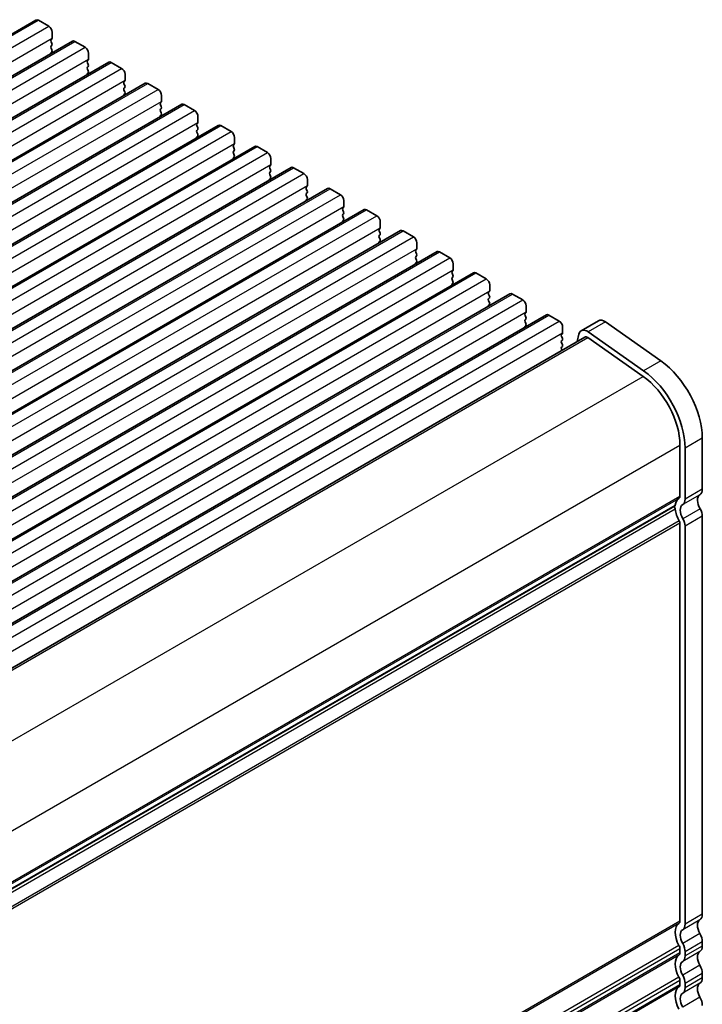
# Model space of a CAD drawing. Units: millimetres. Extents: x 29 to 4956, y 16 to 1000.
# Drawn here: x 273 to 343, y 279 to 380 of the extents above; entities that cross this region are included whole.
import ezdxf

# ---------------------------------------------------------------- set-up
doc = ezdxf.new("R2010")
doc.units = ezdxf.units.MM
doc.header["$LTSCALE"] = 2
doc.layers.add('Visible (ISO)', color=7, linetype='Continuous', lineweight=35)
doc.layers.add('Visible Narrow (ISO)', color=7, linetype='Continuous', lineweight=25)

msp = doc.modelspace()

# ---------------------------------------------------------------- linework, layer by layer
at = {"layer": 'Visible (ISO)'}
for p, q in [((153.1774, 309.6044), (274.7998, 379.8231)), ((275.0498, 379.7984), (276.1105, 379.186)), ((276.464, 378.5736), (276.464, 377.9612)), ((156.9251, 307.4407), (278.5475, 377.6594)), ((276.4357, 377.8796), (276.3509, 377.7979)), ((276.3509, 377.602), (276.4357, 377.4223)), ((278.7975, 377.6346), (279.8581, 377.0223)), ((276.4357, 377.2264), (276.3509, 377.1447)), ((276.3509, 376.9488), (276.4357, 376.7692)), ((276.4357, 376.5732), (276.3509, 376.4915)), ((160.6728, 305.277), (282.2951, 375.4957)), ((280.1834, 375.7159), (280.0986, 375.6342)), ((280.0986, 375.4383), (280.1834, 375.2586)), ((280.2117, 376.4099), (280.2117, 375.7975)), ((282.5451, 375.4709), (283.6058, 374.8586)), ((280.1834, 375.0627), (280.0986, 374.981)), ((280.0986, 374.7851), (280.1834, 374.6054)), ((280.1834, 374.4095), (280.0986, 374.3278)), ((283.9311, 373.5522), (283.8462, 373.4705)), ((283.9594, 374.2462), (283.9594, 373.6338)), ((164.4204, 303.1133), (286.0428, 373.332)), ((283.8462, 373.2746), (283.9311, 373.0949)), ((283.9311, 372.899), (283.8462, 372.8173)), ((283.8462, 372.6214), (283.9311, 372.4417)), ((286.2928, 373.3072), (287.3535, 372.6948)), ((283.9311, 372.2458), (283.8462, 372.1641)), ((287.6787, 371.3884), (287.5939, 371.3068)), ((287.707, 372.0825), (287.707, 371.4701)), ((168.1681, 300.9496), (289.7905, 371.1683)), ((287.5939, 371.1108), (287.6787, 370.9312)), ((287.6787, 370.7352), (287.5939, 370.6536)), ((287.5939, 370.4576), (287.6787, 370.278)), ((290.0405, 371.1435), (291.1011, 370.5311)), ((287.6787, 370.0821), (287.5939, 370.0004)), ((291.4547, 369.9188), (291.4547, 369.3064)), ((171.9158, 298.7858), (293.5381, 369.0045)), ((291.4264, 369.2247), (291.3416, 369.1431)), ((291.3416, 368.9471), (291.4264, 368.7675)), ((291.4264, 368.5715), (291.3416, 368.4899)), ((293.7881, 368.9798), (294.8488, 368.3674)), ((291.3416, 368.2939), (291.4264, 368.1143)), ((291.4264, 367.9183), (291.3416, 367.8367)), ((295.2024, 367.755), (295.2024, 367.1427)), ((175.6634, 296.6221), (297.2858, 366.8408)), ((295.1741, 367.061), (295.0892, 366.9794)), ((295.0892, 366.7834), (295.1741, 366.6038)), ((295.1741, 366.4078), (295.0892, 366.3262)), ((297.5358, 366.8161), (298.5965, 366.2037)), ((295.0892, 366.1302), (295.1741, 365.9506)), ((295.1741, 365.7546), (295.0892, 365.673)), ((298.95, 365.5913), (298.95, 364.979)), ((179.4111, 294.4584), (301.0335, 364.6771)), ((298.9217, 364.8973), (298.8369, 364.8157)), ((298.8369, 364.6197), (298.9217, 364.4401)), ((301.2835, 364.6524), (302.3441, 364.04)), ((298.9217, 364.2441), (298.8369, 364.1625)), ((298.8369, 363.9665), (298.9217, 363.7869)), ((298.9217, 363.5909), (298.8369, 363.5093)), ((302.6977, 363.4276), (302.6977, 362.8152)), ((183.1588, 292.2947), (304.7811, 362.5134)), ((302.6694, 362.7336), (302.5846, 362.6519)), ((302.5846, 362.456), (302.6694, 362.2764)), ((305.0311, 362.4886), (306.0918, 361.8763)), ((302.6694, 362.0804), (302.5846, 361.9987)), ((302.5846, 361.8028), (302.6694, 361.6232)), ((302.6694, 361.4272), (302.5846, 361.3455)), ((306.4454, 361.2639), (306.4454, 360.6515)), ((186.9064, 290.131), (308.5288, 360.3497)), ((306.4171, 360.5699), (306.3322, 360.4882)), ((306.3322, 360.2923), (306.4171, 360.1126)), ((308.7788, 360.3249), (309.8395, 359.7126)), ((306.4171, 359.9167), (306.3322, 359.835)), ((306.3322, 359.6391), (306.4171, 359.4594)), ((306.4171, 359.2635), (306.3322, 359.1818)), ((310.1647, 358.4062), (310.0799, 358.3245)), ((310.193, 359.1002), (310.193, 358.4878)), ((190.6541, 287.9673), (312.2765, 358.186)), ((310.0799, 358.1286), (310.1647, 357.9489)), ((310.1647, 357.753), (310.0799, 357.6713)), ((310.0799, 357.4754), (310.1647, 357.2957)), ((312.5265, 358.1612), (313.5871, 357.5488)), ((310.1647, 357.0998), (310.0799, 357.0181)), ((313.9124, 356.2425), (313.8276, 356.1608)), ((313.9407, 356.9365), (313.9407, 356.3241)), ((194.4018, 285.8036), (316.0241, 356.0223)), ((313.8276, 355.9648), (313.9124, 355.7852)), ((313.9124, 355.5893), (313.8276, 355.5076)), ((313.8276, 355.3116), (313.9124, 355.132)), ((316.2741, 355.9975), (317.3348, 355.3851)), ((313.9124, 354.9361), (313.8276, 354.8544)), ((317.6884, 354.7728), (317.6884, 354.1604)), ((198.1494, 283.6398), (319.7718, 353.8586)), ((317.6601, 354.0787), (317.5752, 353.9971)), ((317.5752, 353.8011), (317.6601, 353.6215)), ((317.6601, 353.4255), (317.5752, 353.3439)), ((317.5752, 353.1479), (317.6601, 352.9683)), ((320.0218, 353.8338), (321.0825, 353.2214)), ((317.6601, 352.7723), (317.5752, 352.6907)), ((321.436, 352.609), (321.436, 351.9967)), ((201.8971, 281.4761), (323.5195, 351.6948)), ((321.4077, 351.915), (321.3229, 351.8334)), ((321.3229, 351.6374), (321.4077, 351.4578)), ((321.4077, 351.2618), (321.3229, 351.1802)), ((323.7695, 351.6701), (324.8301, 351.0577)), ((321.3229, 350.9842), (321.4077, 350.8046)), ((321.4077, 350.6086), (321.3229, 350.527)), ((325.1837, 350.4453), (325.1837, 349.833)), ((205.6448, 279.3124), (327.2671, 349.5311)), ((325.1554, 349.7513), (325.0705, 349.6697)), ((325.0705, 349.4737), (325.1554, 349.2941)), ((325.1554, 349.0981), (325.0705, 349.0165)), ((327.5171, 349.5064), (328.5778, 348.894)), ((325.0705, 348.8205), (325.1554, 348.6409)), ((325.1554, 348.4449), (325.0705, 348.3633)), ((328.9314, 348.2816), (328.9314, 347.6692)), ((332.613, 348.9185), (330.8452, 347.8979)), ((339.0248, 344.8003), (333.3328, 348.796)), ((210.199, 277.3767), (331.2202, 347.2484)), ((328.9031, 347.5876), (328.8182, 347.5059)), ((328.8182, 347.31), (328.9031, 347.1304)), ((330.6126, 347.5574), (330.4228, 346.788)), ((331.5082, 347.1994), (337.2002, 343.2037)), ((337.2571, 343.7797), (331.5651, 347.7753)), ((328.9031, 346.9344), (328.8182, 346.8527)), ((328.8182, 346.6568), (328.9031, 346.4772)), ((328.9031, 346.2812), (328.8182, 346.1996)), ((328.8182, 346.0036), (328.8709, 345.892)), ((340.9875, 336.1464), (340.9875, 330.8984)), ((343.2856, 331.6128), (343.2856, 336.8608)), ((341.5179, 330.5922), (341.5179, 335.8402)), ((219.8902, 260.2652), (340.4443, 329.8672)), ((340.9875, 328.1327), (340.9875, 287.2158)), ((343.2856, 287.9302), (343.2856, 328.8472)), ((341.5179, 286.9096), (341.5179, 327.8265)), ((340.9875, 284.3826), (340.9875, 283.9498)), ((343.2856, 284.6642), (343.2856, 285.0971)), ((341.5179, 283.6436), (341.5179, 284.0765)), ((343.2856, 281.3982), (343.2856, 281.8311)), ((340.9876, 281.1167), (340.9876, 280.6838)), ((341.5179, 280.3776), (341.5179, 280.8105))]:
    msp.add_line(p, q, dxfattribs=at)
for centre, major_axis, start_param, end_param in [((275.0498, 379.3901), (-0.25, 0.433), 5.4977877, 6.28318531), ((276.1105, 378.7777), (0.25, -0.433), 0.78539872, 2.35619504), ((276.464, 377.6346), (-0.1, 0.1732), 0.14189761, 1.42889983), ((276.3226, 378.0429), (0.1, -0.1732), 0.14189761, 0.78539872), ((278.7975, 377.2264), (-0.25, 0.433), 5.4977877, 6.28318531), ((276.464, 376.9814), (-0.1, 0.1732), 0.14189761, 1.42889983), ((276.464, 376.3282), (-0.1, 0.1732), 0.14189761, 0.98187041), ((276.3226, 377.3897), (0.1, -0.1732), 0.14189761, 1.42889983), ((276.3226, 376.7365), (0.1, -0.1732), 0.14189761, 1.42889983), ((279.8581, 376.614), (0.25, -0.433), 0.78539872, 2.35619504), ((280.2117, 375.4709), (-0.1, 0.1732), 0.14189761, 1.42889983), ((280.0703, 375.8792), (0.1, -0.1732), 0.14189761, 0.78539872), ((282.5451, 375.0627), (-0.25, 0.433), 5.4977877, 6.28318531), ((280.2117, 374.8177), (-0.1, 0.1732), 0.14189761, 1.42889983), ((280.0703, 375.226), (0.1, -0.1732), 0.14189761, 1.42889983), ((280.0703, 374.5728), (0.1, -0.1732), 0.14189761, 1.42889983), ((283.6058, 374.4503), (0.25, -0.433), 0.78539872, 2.35619504), ((280.2117, 374.1645), (-0.1, 0.1732), 0.14189761, 0.98187042), ((283.9594, 373.3072), (-0.1, 0.1732), 0.14189761, 1.42889983), ((283.8179, 373.7155), (0.1, -0.1732), 0.14189761, 0.78539872), ((283.9594, 372.654), (-0.1, 0.1732), 0.14189761, 1.42889983), ((283.8179, 373.0623), (0.1, -0.1732), 0.14189761, 1.42889983), ((283.8179, 372.4091), (0.1, -0.1732), 0.14189761, 1.42889983), ((286.2928, 372.899), (-0.25, 0.433), 5.4977877, 6.28318531), ((287.3535, 372.2866), (0.25, -0.433), 0.78539872, 2.35619504), ((283.9594, 372.0008), (-0.1, 0.1732), 0.14189761, 0.98187042), ((287.5656, 371.5517), (0.1, -0.1732), 0.14189761, 0.78539872), ((287.707, 371.1435), (-0.1, 0.1732), 0.14189761, 1.42889983), ((287.707, 370.4903), (-0.1, 0.1732), 0.14189761, 1.42889983), ((287.5656, 370.8985), (0.1, -0.1732), 0.14189761, 1.42889983), ((290.0405, 370.7353), (-0.25, 0.433), 5.4977877, 6.28318531), ((291.1011, 370.1229), (0.25, -0.433), 0.78539872, 2.35619504), ((287.707, 369.8371), (-0.1, 0.1732), 0.14189761, 0.98187042), ((287.5656, 370.2453), (0.1, -0.1732), 0.14189761, 1.42889983), ((291.4547, 368.9798), (-0.1, 0.1732), 0.14189761, 1.42889983), ((291.4547, 368.3266), (-0.1, 0.1732), 0.14189761, 1.42889983), ((291.3133, 369.388), (0.1, -0.1732), 0.14189761, 0.78539872), ((291.3133, 368.7348), (0.1, -0.1732), 0.14189761, 1.42889983), ((293.7881, 368.5715), (-0.25, 0.433), 5.4977877, 6.28318531), ((294.8488, 367.9592), (0.25, -0.433), 0.78539872, 2.35619504), ((291.4547, 367.6734), (-0.1, 0.1732), 0.14189761, 0.98187042), ((291.3133, 368.0816), (0.1, -0.1732), 0.14189761, 1.42889983), ((295.2024, 366.8161), (-0.1, 0.1732), 0.14189761, 1.42889983), ((295.2024, 366.1629), (-0.1, 0.1732), 0.14189761, 1.42889983), ((295.0609, 367.2243), (0.1, -0.1732), 0.14189761, 0.78539872), ((295.0609, 366.5711), (0.1, -0.1732), 0.14189761, 1.42889983), ((297.5358, 366.4078), (-0.25, 0.433), 5.4977877, 6.28318531), ((295.2024, 365.5097), (-0.1, 0.1732), 0.14189761, 0.98187042), ((295.0609, 365.9179), (0.1, -0.1732), 0.14189761, 1.42889983), ((298.5965, 365.7955), (0.25, -0.433), 0.78539872, 2.35619504), ((298.95, 364.6524), (-0.1, 0.1732), 0.14189761, 1.42889983), ((298.8086, 365.0606), (0.1, -0.1732), 0.14189761, 0.78539872), ((298.8086, 364.4074), (0.1, -0.1732), 0.14189761, 1.42889983), ((301.2835, 364.2441), (-0.25, 0.433), 5.4977877, 6.28318531), ((298.95, 363.9992), (-0.1, 0.1732), 0.14189761, 1.42889983), ((298.95, 363.346), (-0.1, 0.1732), 0.14189761, 0.98187042), ((298.8086, 363.7542), (0.1, -0.1732), 0.14189761, 1.42889983), ((302.3441, 363.6317), (0.25, -0.433), 0.78539872, 2.35619504), ((302.6977, 362.4886), (-0.1, 0.1732), 0.14189761, 1.42889983), ((302.5563, 362.8969), (0.1, -0.1732), 0.14189761, 0.78539872), ((302.5563, 362.2437), (0.1, -0.1732), 0.14189761, 1.42889983), ((305.0311, 362.0804), (-0.25, 0.433), 5.4977877, 6.28318531), ((302.6977, 361.8354), (-0.1, 0.1732), 0.14189761, 1.42889983), ((302.6977, 361.1822), (-0.1, 0.1732), 0.14189761, 0.98187041), ((302.5563, 361.5905), (0.1, -0.1732), 0.14189761, 1.42889983), ((306.0918, 361.468), (0.25, -0.433), 0.78539872, 2.35619504), ((306.4454, 360.3249), (-0.1, 0.1732), 0.14189761, 1.42889983), ((306.3039, 360.7332), (0.1, -0.1732), 0.14189761, 0.78539872), ((308.7788, 359.9167), (-0.25, 0.433), 5.4977877, 6.28318531), ((306.4454, 359.6717), (-0.1, 0.1732), 0.14189761, 1.42889983), ((306.3039, 360.08), (0.1, -0.1732), 0.14189761, 1.42889983), ((306.3039, 359.4268), (0.1, -0.1732), 0.14189761, 1.42889983), ((309.8395, 359.3043), (0.25, -0.433), 0.78539872, 2.35619504), ((306.4454, 359.0185), (-0.1, 0.1732), 0.14189761, 0.98187042), ((310.193, 358.1612), (-0.1, 0.1732), 0.14189761, 1.42889983), ((310.0516, 358.5695), (0.1, -0.1732), 0.14189761, 0.78539872), ((312.5265, 357.753), (-0.25, 0.433), 5.4977877, 6.28318531), ((310.193, 357.508), (-0.1, 0.1732), 0.14189761, 1.42889983), ((310.0516, 357.9163), (0.1, -0.1732), 0.14189761, 1.42889983), ((310.0516, 357.2631), (0.1, -0.1732), 0.14189761, 1.42889983), ((313.5871, 357.1406), (0.25, -0.433), 0.78539872, 2.35619504), ((310.193, 356.8548), (-0.1, 0.1732), 0.14189761, 0.98187041), ((313.7993, 356.4058), (0.1, -0.1732), 0.14189761, 0.78539872), ((313.9407, 355.9975), (-0.1, 0.1732), 0.14189761, 1.42889983), ((313.9407, 355.3443), (-0.1, 0.1732), 0.14189761, 1.42889983), ((313.7993, 355.7526), (0.1, -0.1732), 0.14189761, 1.42889983), ((316.2741, 355.5893), (-0.25, 0.433), 5.4977877, 6.28318531), ((317.3348, 354.9769), (0.25, -0.433), 0.78539872, 2.35619504), ((313.9407, 354.6911), (-0.1, 0.1732), 0.14189761, 0.98187042), ((313.7993, 355.0994), (0.1, -0.1732), 0.14189761, 1.42889983), ((317.5469, 354.242), (0.1, -0.1732), 0.14189761, 0.78539872), ((317.6884, 353.8338), (-0.1, 0.1732), 0.14189761, 1.42889983), ((317.6884, 353.1806), (-0.1, 0.1732), 0.14189761, 1.42889983), ((317.5469, 353.5888), (0.1, -0.1732), 0.14189761, 1.42889983), ((320.0218, 353.4255), (-0.25, 0.433), 5.4977877, 6.28318531), ((321.0825, 352.8132), (0.25, -0.433), 0.78539872, 2.35619504), ((317.6884, 352.5274), (-0.1, 0.1732), 0.14189761, 0.98187042), ((317.5469, 352.9356), (0.1, -0.1732), 0.14189761, 1.42889983), ((321.436, 351.6701), (-0.1, 0.1732), 0.14189761, 1.42889983), ((321.436, 351.0169), (-0.1, 0.1732), 0.14189761, 1.42889983), ((321.2946, 352.0783), (0.1, -0.1732), 0.14189761, 0.78539872), ((321.2946, 351.4251), (0.1, -0.1732), 0.14189761, 1.42889983), ((323.7695, 351.2618), (-0.25, 0.433), 5.4977877, 6.28318531), ((321.436, 350.3637), (-0.1, 0.1732), 0.14189761, 0.98187041), ((321.2946, 350.7719), (0.1, -0.1732), 0.14189761, 1.42889983), ((324.8301, 350.6495), (0.25, -0.433), 0.78539872, 2.35619504), ((325.1837, 349.5064), (-0.1, 0.1732), 0.14189761, 1.42889983), ((325.0423, 349.9146), (0.1, -0.1732), 0.14189761, 0.78539872), ((325.0423, 349.2614), (0.1, -0.1732), 0.14189761, 1.42889983), ((327.5171, 349.0981), (-0.25, 0.433), 5.4977877, 6.28318531), ((325.1837, 348.8532), (-0.1, 0.1732), 0.14189761, 1.42889983), ((325.1837, 348.2), (-0.1, 0.1732), 0.14189761, 0.98187041), ((325.0423, 348.6082), (0.1, -0.1732), 0.14189761, 1.42889983), ((328.5778, 348.4857), (0.25, -0.433), 0.78539872, 2.35619504), ((331.4702, 346.8154), (-0.625, 1.0825), 5.39026814, 6.82423793), ((333.238, 347.836), (-0.625, 1.0825), 5.39026814, 6.28318531), ((328.9314, 347.3426), (-0.1, 0.1732), 0.14189761, 1.42889983), ((328.7899, 347.7509), (0.1, -0.1732), 0.14189761, 0.78539872), ((328.7899, 347.0977), (0.1, -0.1732), 0.14189761, 1.42889983), ((331.4702, 346.8154), (-0.25, 0.433), 5.39026814, 6.28318531), ((328.9314, 346.6895), (-0.1, 0.1732), 0.14189761, 1.42889983), ((328.9314, 346.0363), (-0.1, 0.1732), 0.14189761, 1.42889983), ((328.7899, 346.4445), (0.1, -0.1732), 0.14189761, 1.42889983), ((338.5127, 339.6165), (-3.375, 5.8457), 3.92699137, 5.39026814), ((336.7449, 338.5958), (3, -5.1962), 0.78539872, 2.24867548), ((336.7449, 338.5958), (-3.375, 5.8457), 3.92699137, 5.39026814), ((340.634, 331.1025), (0.25, -0.433), 0.01840471, 0.78539872), ((343.6745, 329.9717), (-0.625, 1.0825), 0.01840471, 1.5868677), ((342.4017, 332.1231), (0.625, -1.0825), 0.01840471, 0.78539872), ((340.2943, 330.127), (0.15, -0.2598), 0, 0.65459122), ((341.9068, 328.9511), (-1, 1.7321), 0.01840471, 0.65459122), ((341.9068, 328.9511), (-0.625, 1.0825), 0.01840471, 1.5868677), ((340.634, 331.1025), (0.625, -1.0825), 0.01840471, 0.78539872), ((340.2943, 329.6371), (0.15, -0.2598), 0.91620621, 1.99787577), ((341.9068, 328.9511), (1, -1.7321), 4.05779887, 4.72846035), ((342.5432, 329.2758), (-0.525, 0.9093), 3.92699137, 4.72846035), ((340.7754, 328.2552), (0.15, -0.2598), 0.78539872, 1.5868677), ((340.7754, 328.2552), (-0.525, 0.9093), 3.92699137, 4.72846035), ((342.4018, 288.4405), (0.625, -1.0825), 0.01840471, 0.78539872), ((341.9068, 285.2685), (-1, 1.7321), 0.01840471, 1.55239273), ((340.634, 287.4199), (0.25, -0.433), 0.01840471, 0.78539872), ((340.634, 287.4199), (0.625, -1.0825), 0.01840471, 0.78539872), ((343.6746, 286.2891), (-0.625, 1.0825), 0.01840471, 1.55239273), ((341.9068, 285.2685), (-0.625, 1.0825), 0.01840471, 1.55239273), ((342.4018, 285.6074), (-0.625, 1.0825), 3.92699137, 4.69398538), ((340.634, 284.5868), (0.25, -0.433), 0.78539872, 1.55239273), ((340.634, 284.5868), (-0.625, 1.0825), 3.92699137, 4.69398538), ((342.4018, 285.1745), (0.625, -1.0825), 0.01840471, 0.78539872), ((341.9068, 282.0025), (-1, 1.7321), 0.01840471, 1.55239273), ((340.634, 284.1539), (0.25, -0.433), 0.01840471, 0.78539872), ((340.634, 284.1539), (0.625, -1.0825), 0.01840471, 0.78539872), ((343.6746, 283.0231), (-0.625, 1.0825), 0.01840471, 1.55239273), ((341.9068, 282.0025), (-0.625, 1.0825), 0.01840471, 1.55239273), ((342.4018, 282.3414), (-0.625, 1.0825), 3.92699137, 4.69398538), ((340.634, 281.3208), (0.25, -0.433), 0.78539872, 1.55239273), ((340.634, 281.3208), (-0.625, 1.0825), 3.92699137, 4.69398538), ((342.4018, 281.9085), (0.625, -1.0825), 0.01840471, 0.78539872), ((341.9068, 278.7365), (-1, 1.7321), 0.01840471, 1.55239273), ((340.634, 280.8879), (0.25, -0.433), 0.01840471, 0.78539872), ((340.634, 280.8879), (0.625, -1.0825), 0.01840471, 0.78539872), ((343.6746, 279.7571), (-0.625, 1.0825), 0.01840471, 1.55239273), ((341.9068, 278.7365), (-0.625, 1.0825), 0.01840471, 1.55239273), ((342.4018, 279.0754), (-0.625, 1.0825), 3.92699137, 4.69398538)]:
    msp.add_ellipse(centre, major_axis=major_axis, ratio=0.57735027, start_param=start_param, end_param=end_param, dxfattribs=at)
at = {"layer": 'Visible Narrow (ISO)'}
for p, q in [((153.4274, 309.5796), (275.0498, 379.7984)), ((154.4881, 308.9673), (276.1105, 379.186)), ((154.8417, 307.7425), (276.464, 377.9612)), ((157.1751, 307.4159), (278.7975, 377.6346)), ((158.2358, 306.8036), (279.8581, 377.0223)), ((158.5893, 305.5788), (280.2117, 375.7975)), ((160.9228, 305.2522), (282.5451, 375.4709)), ((161.9834, 304.6398), (283.6058, 374.8586)), ((162.337, 303.4151), (283.9594, 373.6338)), ((164.6704, 303.0885), (286.2928, 373.3072)), ((165.7311, 302.4761), (287.3535, 372.6948)), ((166.0847, 301.2514), (287.707, 371.4701)), ((168.4181, 300.9248), (290.0405, 371.1435)), ((169.4788, 300.3124), (291.1011, 370.5311)), ((169.8323, 299.0877), (291.4547, 369.3064)), ((172.1658, 298.7611), (293.7881, 368.9798)), ((173.2264, 298.1487), (294.8488, 368.3674)), ((173.58, 296.924), (295.2024, 367.1427)), ((175.9134, 296.5974), (297.5358, 366.8161)), ((176.9741, 295.985), (298.5965, 366.2037)), ((177.3277, 294.7602), (298.95, 364.979)), ((179.6611, 294.4337), (301.2835, 364.6524)), ((180.7218, 293.8213), (302.3441, 364.04)), ((181.0753, 292.5965), (302.6977, 362.8152)), ((183.4088, 292.2699), (305.0311, 362.4886)), ((184.4694, 291.6576), (306.0918, 361.8763)), ((184.823, 290.4328), (306.4454, 360.6515)), ((187.1564, 290.1062), (308.7788, 360.3249)), ((188.2171, 289.4939), (309.8395, 359.7126)), ((188.5707, 288.2691), (310.193, 358.4878)), ((190.9041, 287.9425), (312.5265, 358.1612)), ((191.9648, 287.3301), (313.5871, 357.5488)), ((192.3183, 286.1054), (313.9407, 356.3241)), ((194.6518, 285.7788), (316.2741, 355.9975)), ((195.7124, 285.1664), (317.3348, 355.3851)), ((196.066, 283.9417), (317.6884, 354.1604)), ((198.3994, 283.6151), (320.0218, 353.8338)), ((199.4601, 283.0027), (321.0825, 353.2214)), ((199.8137, 281.778), (321.436, 351.9967)), ((202.1471, 281.4514), (323.7695, 351.6701)), ((203.2078, 280.839), (324.8301, 351.0577)), ((203.5613, 279.6143), (325.1837, 349.833)), ((205.8948, 279.2877), (327.5171, 349.5064)), ((206.9554, 278.6753), (328.5778, 348.894)), ((333.3328, 348.796), (331.5651, 347.7753)), ((207.309, 277.4505), (328.9314, 347.6692)), ((210.3672, 277.2586), (331.5082, 347.1994)), ((339.0248, 344.8003), (337.2571, 343.7797)), ((216.043, 273.2536), (337.2002, 343.2037)), ((219.8688, 266.2185), (340.9875, 336.1464)), ((343.2856, 336.8608), (341.5179, 335.8402)), ((219.8955, 260.9858), (340.9875, 330.8984)), ((343.0381, 331.0474), (341.2704, 330.0268)), ((343.2856, 331.6128), (341.5179, 330.5922)), ((219.895, 260.3396), (340.5046, 329.9736)), ((219.8955, 260.8168), (340.8885, 330.6722)), ((340.5046, 329.5476), (219.5343, 259.7054)), ((343.0597, 329.5935), (341.2919, 328.5729)), ((340.923, 328.346), (219.6756, 258.3438)), ((340.9875, 328.1327), (219.7733, 258.1496)), ((343.2856, 328.8472), (341.5179, 327.8265)), ((343.2856, 287.9302), (341.5179, 286.9096)), ((340.9875, 287.2158), (219.8955, 217.3033)), ((340.8886, 286.9896), (219.8955, 217.1343)), ((343.0382, 287.3648), (341.2704, 286.3442)), ((343.0382, 285.9482), (341.2704, 284.9276)), ((340.8886, 284.7231), (219.6413, 214.721)), ((340.9875, 284.3826), (219.7879, 214.408)), ((343.2856, 285.0971), (341.5179, 284.0765)), ((343.2856, 284.6642), (341.5179, 283.6436)), ((340.9875, 283.9498), (219.8838, 214.0305)), ((340.8886, 283.7236), (219.8955, 213.8682)), ((343.0382, 284.0988), (341.2704, 283.0782)), ((343.0382, 282.6823), (341.2704, 281.6616)), ((340.8886, 281.4571), (219.6413, 211.455)), ((343.2856, 281.8311), (341.5179, 280.8105)), ((343.2856, 281.3982), (341.5179, 280.3776)), ((340.9876, 281.1167), (219.7879, 211.142)), ((340.9876, 280.6838), (219.8838, 210.7645)), ((340.8886, 280.4576), (219.8955, 210.6023)), ((343.0382, 280.8328), (341.2704, 279.8122)), ((343.0382, 279.4163), (341.2704, 278.3957))]:
    msp.add_line(p, q, dxfattribs=at)

doc.saveas('drawing.dxf')
